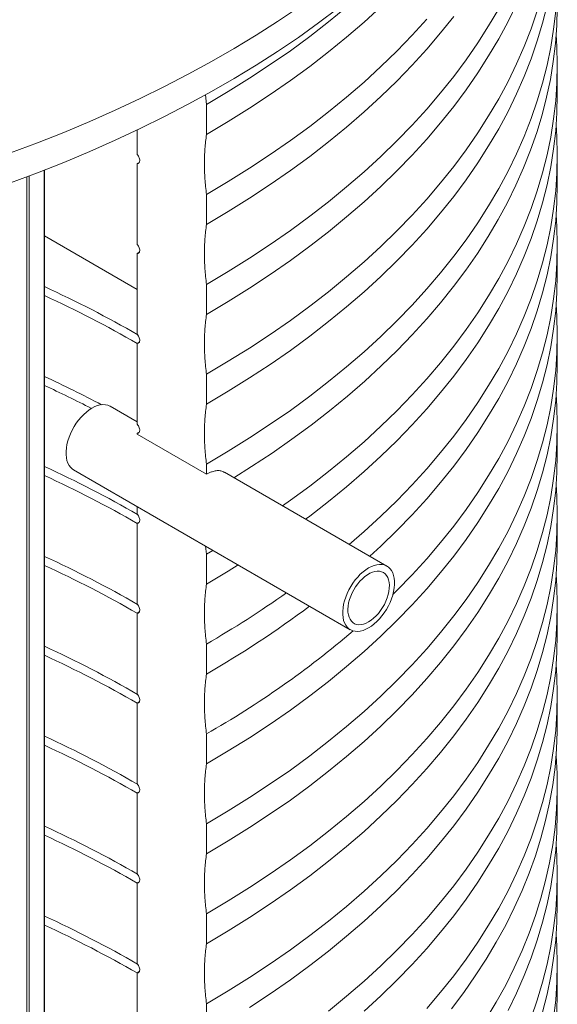
# Model space of a CAD drawing. Units: millimetres. Extents: x 0 to 420, y 0 to 297.
# Drawn here: x 238 to 247, y 122 to 138 of the extents above; entities that cross this region are included whole.
import ezdxf

# ---------------------------------------------------------------- set-up
doc = ezdxf.new("R2010")
doc.units = ezdxf.units.MM

msp = doc.modelspace()

# ---------------------------------------------------------------- linework, layer by layer
at = {"color": 7, "linetype": 'Continuous', "lineweight": 15}
for p, q in [((246.683, 137.066), (246.683, 137.556)), ((240.942, 136.904), (240.927, 137.065)), ((240.942, 136.904), (240.942, 136.414)), ((239.811, 136.087), (239.811, 136.488)), ((246.683, 135.596), (246.683, 136.086)), ((238.293, 106.205), (238.293, 135.833)), ((239.811, 135.94), (239.843, 135.959)), ((239.811, 134.617), (239.811, 135.94)), ((240.942, 135.434), (240.942, 134.944)), ((238.293, 134.758), (239.811, 133.882)), ((246.683, 134.126), (246.683, 134.616)), ((239.811, 134.47), (239.843, 134.489)), ((239.811, 133.148), (239.811, 134.47)), ((240.942, 133.964), (240.942, 133.474)), ((246.683, 132.656), (246.683, 133.146)), ((239.811, 133), (239.843, 133.019)), ((239.811, 131.678), (239.811, 133)), ((240.942, 132.494), (240.942, 132.004)), ((239.811, 131.717), (239.37, 131.972)), ((246.683, 131.187), (246.683, 131.677)), ((239.811, 131.531), (239.843, 131.549)), ((239.811, 131.531), (239.811, 131.514)), ((240.942, 130.861), (239.811, 131.514)), ((240.942, 131.025), (240.942, 130.861)), ((238.77, 130.933), (243.296, 128.32)), ((243.896, 129.359), (241.239, 130.893)), ((239.811, 130.332), (239.811, 130.208)), ((246.683, 129.717), (246.683, 130.207)), ((239.811, 130.061), (239.843, 130.08)), ((239.811, 130.061), (239.811, 128.738)), ((240.942, 129.555), (240.929, 129.686)), ((241.049, 129.617), (240.942, 129.555)), ((240.942, 129.065), (240.942, 129.555)), ((239.811, 128.591), (239.843, 128.61)), ((239.811, 128.591), (239.811, 127.268)), ((246.683, 128.247), (246.683, 128.737)), ((240.942, 127.595), (240.942, 128.085)), ((239.811, 127.121), (239.843, 127.14)), ((246.683, 126.777), (246.683, 127.267)), ((239.811, 127.121), (239.811, 125.799)), ((240.942, 126.125), (240.942, 126.615)), ((246.683, 125.308), (246.683, 125.797)), ((239.811, 125.651), (239.843, 125.67)), ((239.811, 125.651), (239.811, 124.329)), ((240.942, 124.656), (240.942, 125.146)), ((246.683, 123.838), (246.683, 124.328)), ((239.811, 124.182), (239.843, 124.2)), ((239.811, 124.182), (239.811, 122.859)), ((240.942, 123.186), (240.942, 123.676)), ((246.683, 122.368), (246.683, 122.858)), ((239.811, 122.712), (239.843, 122.731)), ((239.811, 122.712), (239.811, 121.389)), ((240.942, 121.716), (240.942, 122.206))]:
    msp.add_line(p, q, dxfattribs=at)
at = {"color": 8, "linetype": 'Continuous', "lineweight": 15}
for p, q in [((238.002, 105.368), (238.002, 135.721)), ((238.044, 105.579), (238.044, 135.737)), ((238.285, 135.829), (238.285, 106.189))]:
    msp.add_line(p, q, dxfattribs=at)
at = {"color": 7, "linetype": 'Continuous', "lineweight": 15, "flags": 128}
for points in [[(240.942, 136.414), (241.3, 136.626), (241.649, 136.843), (241.987, 137.066), (242.315, 137.294), (242.633, 137.527), (242.94, 137.764), (243.236, 138.006), (243.521, 138.252), (243.795, 138.503), (244.057, 138.757), (244.308, 139.016), (244.547, 139.278), (244.774, 139.543), (244.988, 139.812), (245.191, 140.085), (245.381, 140.36), (245.559, 140.638), (245.724, 140.918), (245.876, 141.201), (246.015, 141.486), (246.141, 141.773), (246.255, 142.062), (246.308, 142.211)], [(244.542, 139.762), (244.308, 139.506), (244.057, 139.247), (243.795, 138.993), (243.521, 138.742), (243.236, 138.496), (242.94, 138.254), (242.633, 138.016), (242.315, 137.784), (241.987, 137.556), (241.649, 137.333), (241.3, 137.116), (240.942, 136.904)], [(239.449, 136.81), (239.856, 137), (240.254, 137.196), (240.644, 137.398), (241.024, 137.606), (241.395, 137.819), (241.755, 138.038), (242.106, 138.263), (242.447, 138.492)], [(239.449, 136.32), (239.856, 136.51), (240.254, 136.706), (240.644, 136.908), (241.024, 137.116), (241.395, 137.329), (241.755, 137.548), (242.106, 137.773), (242.447, 138.002), (242.776, 138.237), (243.096, 138.477)], [(240.942, 133.474), (241.3, 133.686), (241.649, 133.904), (241.987, 134.127), (242.315, 134.354), (242.633, 134.587), (242.94, 134.824), (243.236, 135.066), (243.521, 135.313), (243.795, 135.563), (244.057, 135.818), (244.308, 136.076), (244.547, 136.338), (244.774, 136.604), (244.988, 136.873), (245.191, 137.145), (245.381, 137.42), (245.559, 137.698), (245.724, 137.979), (245.876, 138.261), (246.015, 138.547)], [(240.942, 132.004), (241.3, 132.217), (241.649, 132.434), (241.987, 132.657), (242.315, 132.885), (242.633, 133.117), (242.94, 133.355), (243.236, 133.596), (243.521, 133.843), (243.795, 134.093), (244.057, 134.348), (244.308, 134.606), (244.547, 134.868), (244.774, 135.134), (244.988, 135.403), (245.191, 135.675), (245.381, 135.95), (245.559, 136.228), (245.724, 136.509), (245.876, 136.792), (246.015, 137.077), (246.141, 137.364), (246.255, 137.653), (246.355, 137.943), (246.442, 138.235), (246.515, 138.528)], [(245.724, 138.468), (245.559, 138.188), (245.381, 137.91), (245.191, 137.635), (244.988, 137.363), (244.774, 137.094), (244.547, 136.828), (244.308, 136.566), (244.057, 136.308), (243.795, 136.053), (243.521, 135.802), (243.236, 135.556), (242.94, 135.314), (242.633, 135.077), (242.315, 134.844), (241.987, 134.617), (241.649, 134.394), (241.3, 134.176), (240.942, 133.964)], [(246.355, 138.433), (246.255, 138.143), (246.141, 137.854), (246.015, 137.567), (245.876, 137.282), (245.724, 136.999), (245.559, 136.718), (245.381, 136.44), (245.191, 136.165), (244.988, 135.893), (244.774, 135.624), (244.547, 135.358), (244.308, 135.096), (244.057, 134.838), (243.795, 134.583), (243.521, 134.333), (243.236, 134.086), (242.94, 133.844), (242.633, 133.607), (242.315, 133.375), (241.987, 133.147), (241.649, 132.924), (241.3, 132.707), (240.942, 132.494)], [(246.656, 138.433), (246.623, 138.138), (246.576, 137.843), (246.515, 137.549), (246.442, 137.255), (246.355, 136.963), (246.255, 136.673), (246.141, 136.384), (246.015, 136.097), (245.876, 135.812), (245.724, 135.529), (245.559, 135.248), (245.381, 134.971), (245.191, 134.695), (244.988, 134.423), (244.774, 134.154), (244.547, 133.889), (244.308, 133.626), (244.057, 133.368), (243.795, 133.113), (243.521, 132.863), (243.236, 132.617), (242.94, 132.375), (242.633, 132.137), (242.315, 131.905), (241.987, 131.677), (241.649, 131.454), (241.3, 131.237), (240.942, 131.025)], [(241.393, 130.804), (241.681, 130.985), (242.015, 131.206), (242.339, 131.432), (242.653, 131.663), (242.957, 131.898), (243.25, 132.138), (243.532, 132.382), (243.802, 132.631), (244.062, 132.883), (244.31, 133.139), (244.547, 133.399), (244.772, 133.662), (244.985, 133.929), (245.186, 134.198), (245.375, 134.471), (245.551, 134.746), (245.715, 135.024), (245.867, 135.304), (246.006, 135.586), (246.132, 135.871), (246.245, 136.157), (246.345, 136.445), (246.433, 136.734), (246.507, 137.024), (246.569, 137.315), (246.617, 137.607), (246.652, 137.9), (246.674, 138.194), (246.683, 138.487)], [(240.942, 134.944), (241.3, 135.156), (241.649, 135.374), (241.987, 135.596), (242.315, 135.824), (242.633, 136.057), (242.94, 136.294), (243.236, 136.536), (243.521, 136.782), (243.795, 137.033), (244.057, 137.287), (244.308, 137.546), (244.547, 137.808), (244.774, 138.074), (244.988, 138.343)], [(244.547, 138.298), (244.308, 138.036), (244.057, 137.777), (243.795, 137.523), (243.521, 137.272), (243.236, 137.026), (242.94, 136.784), (242.633, 136.547), (242.315, 136.314), (241.987, 136.086), (241.649, 135.864), (241.3, 135.646), (240.942, 135.434)], [(246.665, 138.046), (246.676, 137.852), (246.683, 137.556), (246.676, 137.259), (246.656, 136.963), (246.623, 136.668), (246.576, 136.373), (246.515, 136.079), (246.442, 135.786), (246.355, 135.494), (246.255, 135.203), (246.141, 134.914), (246.015, 134.627), (245.876, 134.342), (245.724, 134.059), (245.559, 133.779), (245.381, 133.501), (245.191, 133.226), (244.988, 132.953), (244.774, 132.684), (244.547, 132.419), (244.308, 132.157), (244.057, 131.898), (243.795, 131.644), (243.521, 131.393), (243.236, 131.147), (242.94, 130.905), (242.633, 130.668), (242.315, 130.435), (242.188, 130.345)], [(242.565, 130.127), (242.633, 130.178), (242.94, 130.415), (243.236, 130.657), (243.521, 130.903), (243.795, 131.154), (244.057, 131.408), (244.308, 131.667), (244.547, 131.929), (244.774, 132.195), (244.988, 132.464), (245.191, 132.736), (245.381, 133.011), (245.559, 133.289), (245.724, 133.569), (245.876, 133.852), (246.015, 134.137), (246.141, 134.424), (246.255, 134.713), (246.355, 135.004), (246.442, 135.296), (246.515, 135.589), (246.576, 135.883), (246.623, 136.178), (246.656, 136.474), (246.676, 136.77), (246.683, 137.066)], [(237.738, 136.113), (238.177, 136.278), (238.609, 136.449), (239.033, 136.626), (239.449, 136.81)], [(246.665, 136.576), (246.676, 136.382), (246.683, 136.086), (246.676, 135.79), (246.656, 135.494), (246.623, 135.198), (246.576, 134.903), (246.515, 134.609), (246.442, 134.316), (246.355, 134.024), (246.255, 133.733), (246.141, 133.444), (246.015, 133.157), (245.876, 132.872), (245.724, 132.589), (245.559, 132.309), (245.381, 132.031), (245.191, 131.756), (244.988, 131.484), (244.774, 131.215), (244.547, 130.949), (244.308, 130.687), (244.057, 130.428), (243.795, 130.174), (243.521, 129.923), (243.28, 129.715)], [(237.738, 135.624), (238.177, 135.788), (238.609, 135.959), (239.033, 136.136), (239.449, 136.32)], [(243.617, 129.52), (243.795, 129.684), (244.057, 129.939), (244.308, 130.197), (244.547, 130.459), (244.774, 130.725), (244.988, 130.994), (245.191, 131.266), (245.381, 131.541), (245.559, 131.819), (245.724, 132.099), (245.876, 132.382), (246.015, 132.667), (246.141, 132.955), (246.255, 133.243), (246.355, 133.534), (246.442, 133.826), (246.515, 134.119), (246.576, 134.413), (246.623, 134.708), (246.656, 135.004), (246.676, 135.3), (246.683, 135.596)], [(246.665, 135.106), (246.676, 134.912), (246.683, 134.616), (246.676, 134.32), (246.656, 134.024), (246.623, 133.728), (246.576, 133.433), (246.515, 133.139), (246.442, 132.846), (246.355, 132.554), (246.255, 132.264), (246.141, 131.975), (246.015, 131.688), (245.876, 131.403), (245.724, 131.12), (245.559, 130.839), (245.381, 130.561), (245.191, 130.286), (244.988, 130.014), (244.774, 129.745), (244.547, 129.479), (244.308, 129.217), (244.057, 128.959), (243.992, 128.894)], [(240.942, 126.125), (241.3, 126.338), (241.649, 126.555), (241.987, 126.778), (242.315, 127.006), (242.633, 127.238), (242.94, 127.475), (243.236, 127.717), (243.521, 127.964), (243.795, 128.214), (244.057, 128.469), (244.308, 128.727), (244.547, 128.989), (244.774, 129.255), (244.988, 129.524), (245.191, 129.796), (245.381, 130.071), (245.559, 130.349), (245.724, 130.63), (245.876, 130.913), (246.015, 131.198), (246.141, 131.485), (246.255, 131.774), (246.355, 132.064), (246.442, 132.356), (246.515, 132.649), (246.576, 132.943), (246.623, 133.238), (246.656, 133.534), (246.676, 133.83), (246.683, 134.126)], [(246.665, 133.636), (246.676, 133.443), (246.683, 133.146), (246.676, 132.85), (246.656, 132.554), (246.623, 132.259), (246.576, 131.964), (246.515, 131.669), (246.442, 131.376), (246.355, 131.084), (246.255, 130.794), (246.141, 130.505), (246.015, 130.218), (245.876, 129.933), (245.724, 129.65), (245.559, 129.369), (245.381, 129.091), (245.191, 128.816), (244.988, 128.544), (244.774, 128.275), (244.547, 128.009), (244.308, 127.747), (244.057, 127.489), (243.795, 127.234), (243.521, 126.984), (243.236, 126.738), (242.94, 126.496), (242.633, 126.258), (242.315, 126.026), (241.987, 125.798), (241.649, 125.575), (241.3, 125.358), (240.942, 125.146)], [(240.942, 124.656), (241.3, 124.868), (241.649, 125.085), (241.987, 125.308), (242.315, 125.536), (242.633, 125.768), (242.94, 126.006), (243.236, 126.248), (243.521, 126.494), (243.795, 126.744), (244.057, 126.999), (244.308, 127.257), (244.547, 127.52), (244.774, 127.785), (244.988, 128.054), (245.191, 128.326), (245.381, 128.602), (245.559, 128.879), (245.724, 129.16), (245.876, 129.443), (246.015, 129.728), (246.141, 130.015), (246.255, 130.304), (246.355, 130.594), (246.442, 130.886), (246.515, 131.18), (246.576, 131.474), (246.623, 131.769), (246.656, 132.064), (246.676, 132.36), (246.683, 132.656)], [(246.665, 132.166), (246.676, 131.973), (246.683, 131.677), (246.676, 131.38), (246.656, 131.084), (246.623, 130.789), (246.576, 130.494), (246.515, 130.2), (246.442, 129.907), (246.355, 129.615), (246.255, 129.324), (246.141, 129.035), (246.015, 128.748), (245.876, 128.463), (245.724, 128.18), (245.559, 127.9), (245.381, 127.622), (245.191, 127.347), (244.988, 127.074), (244.774, 126.805), (244.547, 126.54), (244.308, 126.278), (244.057, 126.019), (243.795, 125.765), (243.521, 125.514), (243.236, 125.268), (242.94, 125.026), (242.633, 124.789), (242.315, 124.556), (241.987, 124.328), (241.649, 124.105), (241.3, 123.888), (240.942, 123.676)], [(239.37, 131.972), (239.362, 131.976), (239.327, 131.99), (239.289, 131.998), (239.248, 132), (239.206, 131.995), (239.161, 131.983), (239.116, 131.966), (239.07, 131.942), (239.024, 131.913), (238.979, 131.878), (238.935, 131.838), (238.892, 131.794), (238.851, 131.746), (238.813, 131.694), (238.778, 131.639), (238.747, 131.583), (238.719, 131.524), (238.695, 131.465), (238.676, 131.406), (238.661, 131.347), (238.651, 131.29), (238.646, 131.234), (238.646, 131.181), (238.651, 131.131), (238.661, 131.085), (238.676, 131.043), (238.695, 131.006), (238.719, 130.975), (238.747, 130.948), (238.77, 130.933)], [(240.942, 123.186), (241.3, 123.398), (241.649, 123.616), (241.987, 123.838), (242.315, 124.066), (242.633, 124.299), (242.94, 124.536), (243.236, 124.778), (243.521, 125.024), (243.795, 125.275), (244.057, 125.529), (244.308, 125.788), (244.547, 126.05), (244.774, 126.315), (244.988, 126.584), (245.191, 126.857), (245.381, 127.132), (245.559, 127.41), (245.724, 127.69), (245.876, 127.973), (246.015, 128.258), (246.141, 128.545), (246.255, 128.834), (246.355, 129.125), (246.442, 129.417), (246.515, 129.71), (246.576, 130.004), (246.623, 130.299), (246.656, 130.594), (246.676, 130.89), (246.683, 131.187)], [(246.665, 130.697), (246.676, 130.503), (246.683, 130.207), (246.676, 129.911), (246.656, 129.615), (246.623, 129.319), (246.576, 129.024), (246.515, 128.73), (246.442, 128.437), (246.355, 128.145), (246.255, 127.854), (246.141, 127.565), (246.015, 127.278), (245.876, 126.993), (245.724, 126.71), (245.559, 126.43), (245.381, 126.152), (245.191, 125.877), (244.988, 125.605), (244.774, 125.336), (244.547, 125.07), (244.308, 124.808), (244.057, 124.549), (243.795, 124.295), (243.521, 124.044), (243.236, 123.798), (242.94, 123.556), (242.633, 123.319), (242.315, 123.086), (241.987, 122.858), (241.649, 122.636), (241.3, 122.418), (240.942, 122.206)], [(241.649, 122.146), (241.987, 122.368), (242.315, 122.596), (242.633, 122.829), (242.94, 123.066), (243.236, 123.308), (243.521, 123.554), (243.795, 123.805), (244.057, 124.059), (244.308, 124.318), (244.547, 124.58), (244.774, 124.846), (244.988, 125.115), (245.191, 125.387), (245.381, 125.662), (245.559, 125.94), (245.724, 126.22), (245.876, 126.503), (246.015, 126.788), (246.141, 127.075), (246.255, 127.364), (246.355, 127.655), (246.442, 127.947), (246.515, 128.24), (246.576, 128.534), (246.623, 128.829), (246.656, 129.125), (246.676, 129.421), (246.683, 129.717)], [(240.942, 129.065), (241.3, 129.277), (241.464, 129.378)], [(243.596, 128.35), (243.55, 128.326), (243.504, 128.309), (243.46, 128.297), (243.417, 128.292), (243.377, 128.294), (243.339, 128.301), (243.304, 128.316), (243.272, 128.336), (243.244, 128.362), (243.221, 128.394), (243.201, 128.431), (243.187, 128.473), (243.177, 128.519), (243.172, 128.569), (243.172, 128.622), (243.177, 128.677), (243.187, 128.735), (243.201, 128.793), (243.221, 128.853), (243.244, 128.912), (243.272, 128.97), (243.304, 129.027), (243.339, 129.081), (243.377, 129.133), (243.417, 129.181), (243.46, 129.226), (243.504, 129.265), (243.55, 129.3), (243.596, 129.33), (243.641, 129.353), (243.687, 129.371), (243.731, 129.382), (243.774, 129.387), (243.814, 129.386), (243.852, 129.378), (243.887, 129.364), (243.919, 129.344), (243.947, 129.317), (243.97, 129.286), (243.99, 129.249), (244.004, 129.207), (244.014, 129.161), (244.019, 129.111), (244.019, 129.058), (244.014, 129.002), (244.004, 128.945), (243.99, 128.886), (243.97, 128.827), (243.947, 128.767), (243.919, 128.709), (243.887, 128.652), (243.852, 128.598), (243.814, 128.546), (243.774, 128.498), (243.731, 128.454), (243.687, 128.414), (243.641, 128.379), (243.596, 128.35)], [(243.596, 128.448), (243.554, 128.427), (243.513, 128.412), (243.473, 128.403), (243.435, 128.402), (243.399, 128.407), (243.367, 128.418), (243.338, 128.436), (243.313, 128.46), (243.292, 128.49), (243.275, 128.525), (243.264, 128.564), (243.258, 128.608), (243.256, 128.656), (243.26, 128.706), (243.269, 128.758), (243.283, 128.812), (243.302, 128.866), (243.325, 128.92), (243.352, 128.972), (243.383, 129.022), (243.417, 129.07), (243.454, 129.114), (243.493, 129.154), (243.533, 129.189), (243.575, 129.219), (243.616, 129.243), (243.658, 129.261), (243.698, 129.273), (243.737, 129.278), (243.774, 129.276), (243.808, 129.268), (243.839, 129.253), (243.866, 129.232), (243.889, 129.205), (243.908, 129.173), (243.922, 129.135), (243.931, 129.093), (243.935, 129.048), (243.934, 128.999), (243.927, 128.947), (243.916, 128.894), (243.899, 128.84), (243.878, 128.787), (243.853, 128.733), (243.824, 128.682), (243.792, 128.633), (243.756, 128.587), (243.718, 128.545), (243.678, 128.507), (243.637, 128.475), (243.596, 128.448)], [(246.665, 129.227), (246.676, 129.033), (246.683, 128.737), (246.676, 128.441), (246.656, 128.145), (246.623, 127.849), (246.576, 127.554), (246.515, 127.26), (246.442, 126.967), (246.355, 126.675), (246.255, 126.385), (246.141, 126.096), (246.015, 125.809), (245.876, 125.523), (245.724, 125.241), (245.559, 124.96), (245.381, 124.682), (245.191, 124.407), (244.988, 124.135), (244.774, 123.866), (244.547, 123.6), (244.308, 123.338), (244.057, 123.08), (243.795, 122.825), (243.521, 122.575), (243.236, 122.328), (242.94, 122.086)], [(243.521, 122.085), (243.795, 122.335), (244.057, 122.59), (244.308, 122.848), (244.547, 123.11), (244.774, 123.376), (244.988, 123.645), (245.191, 123.917), (245.381, 124.192), (245.559, 124.47), (245.724, 124.751), (245.876, 125.033), (246.015, 125.319), (246.141, 125.606), (246.255, 125.895), (246.355, 126.185), (246.442, 126.477), (246.515, 126.77), (246.576, 127.064), (246.623, 127.359), (246.656, 127.655), (246.676, 127.951), (246.683, 128.247)], [(246.665, 127.757), (246.676, 127.563), (246.683, 127.267), (246.676, 126.971), (246.656, 126.675), (246.623, 126.379), (246.576, 126.085), (246.515, 125.79), (246.442, 125.497), (246.355, 125.205), (246.255, 124.915), (246.141, 124.626), (246.015, 124.339), (245.876, 124.054), (245.724, 123.771), (245.559, 123.49), (245.381, 123.212), (245.191, 122.937), (244.988, 122.665), (244.774, 122.396), (244.547, 122.13)], [(244.949, 122.124), (245.151, 122.392), (245.341, 122.663), (245.519, 122.937), (245.685, 123.213), (245.838, 123.491), (245.979, 123.772), (246.107, 124.055), (246.223, 124.339), (246.325, 124.626), (246.415, 124.913), (246.492, 125.202), (246.556, 125.492), (246.607, 125.783), (246.645, 126.074), (246.67, 126.366), (246.682, 126.658), (246.683, 126.777)], [(246.665, 126.287), (246.666, 126.263), (246.681, 125.971), (246.682, 125.678), (246.67, 125.386), (246.645, 125.094), (246.607, 124.803), (246.556, 124.512), (246.492, 124.222), (246.415, 123.933), (246.325, 123.646), (246.223, 123.36), (246.107, 123.075), (245.979, 122.792), (245.838, 122.512), (245.685, 122.233), (245.519, 121.957)], [(245.876, 122.094), (246.015, 122.379), (246.141, 122.666), (246.255, 122.955), (246.355, 123.246), (246.442, 123.538), (246.515, 123.831), (246.576, 124.125), (246.623, 124.42), (246.656, 124.715), (246.676, 125.011), (246.683, 125.308)], [(246.665, 124.818), (246.676, 124.624), (246.683, 124.328), (246.676, 124.031), (246.656, 123.736), (246.623, 123.44), (246.576, 123.145), (246.515, 122.851), (246.442, 122.558), (246.355, 122.266), (246.255, 121.975)], [(246.442, 122.068), (246.515, 122.361), (246.576, 122.655), (246.623, 122.95), (246.656, 123.246), (246.676, 123.542), (246.683, 123.838)], [(246.665, 123.348), (246.676, 123.154), (246.683, 122.858), (246.676, 122.562), (246.656, 122.266), (246.623, 121.97)], [(246.676, 122.072), (246.683, 122.368)]]:
    msp.add_lwpolyline(points, dxfattribs=at)
at = {"color": 7, "linetype": 'Continuous', "lineweight": 15}
for centre, radius, start, end in [((230.633, 117.203), 18.395, 60.0423, 65.3912), ((230.61, 117.011), 18.446, 60.0793, 65.3842), ((230.364, 115.183), 19.007, 62.2076, 65.3437), ((230.267, 114.836), 19.23, 62.7872, 65.3316), ((230.642, 114.281), 18.375, 60.0466, 65.3942), ((230.569, 113.992), 18.534, 60.0919, 65.3715), ((230.642, 112.812), 18.375, 60.0466, 65.3942), ((230.569, 112.523), 18.534, 60.0919, 65.3715), ((232.416, 142.896), 17.089, 299.9275, 305.144), ((232.646, 142.039), 16.657, 299.8726, 306.8215), ((233.111, 140.34), 15.801, 299.7082, 310.3626), ((230.642, 111.342), 18.375, 60.0466, 65.3942), ((230.569, 111.053), 18.534, 60.0919, 65.3715), ((230.642, 109.872), 18.375, 60.0466, 65.3942), ((230.569, 109.583), 18.534, 60.0919, 65.3715), ((230.642, 108.402), 18.375, 60.0466, 65.3942), ((230.569, 108.113), 18.534, 60.0919, 65.3715), ((230.642, 106.933), 18.375, 60.0466, 65.3942), ((230.569, 106.643), 18.534, 60.0919, 65.3715)]:
    msp.add_arc(centre, radius, start, end, dxfattribs=at)
for points, knots in [([(240.942, 135.434), (240.933, 135.52), (240.915, 135.691), (240.908, 135.94), (240.915, 136.183), (240.933, 136.337), (240.942, 136.414)], [0, 0, 0, 0, 0.247155, 0.494306, 0.747151, 1, 1, 1, 1]), ([(239.811, 136.087), (239.818, 136.078), (239.831, 136.061), (239.845, 136.03), (239.852, 135.999), (239.85, 135.972), (239.841, 135.952), (239.827, 135.941), (239.815, 135.94), (239.811, 135.94)], [0, 0, 0, 0, 0.1502578, 0.3005093, 0.4507526, 0.6010137, 0.7512612, 0.9015097, 1, 1, 1, 1]), ([(240.942, 133.964), (240.933, 134.05), (240.915, 134.221), (240.908, 134.47), (240.915, 134.713), (240.933, 134.867), (240.942, 134.944)], [0, 0, 0, 0, 0.247151, 0.494302, 0.747151, 1, 1, 1, 1]), ([(239.811, 134.617), (239.818, 134.609), (239.831, 134.591), (239.845, 134.56), (239.852, 134.529), (239.85, 134.502), (239.841, 134.482), (239.827, 134.471), (239.815, 134.47), (239.811, 134.47)], [0, 0, 0, 0, 0.150257, 0.300508, 0.450771, 0.601011, 0.751258, 0.901521, 1, 1, 1, 1]), ([(240.942, 132.494), (240.933, 132.58), (240.915, 132.751), (240.908, 133), (240.915, 133.243), (240.933, 133.397), (240.942, 133.474)], [0, 0, 0, 0, 0.247154, 0.494304, 0.747152, 1, 1, 1, 1]), ([(239.811, 133.148), (239.818, 133.139), (239.831, 133.121), (239.845, 133.09), (239.852, 133.059), (239.85, 133.032), (239.841, 133.012), (239.827, 133.002), (239.815, 133.001), (239.811, 133)], [0, 0, 0, 0, 0.1502445, 0.300495, 0.4507578, 0.6009966, 0.7512629, 0.9015103, 1, 1, 1, 1]), ([(240.942, 131.025), (240.933, 131.11), (240.915, 131.281), (240.908, 131.531), (240.915, 131.774), (240.933, 131.928), (240.942, 132.004)], [0, 0, 0, 0, 0.247151, 0.494306, 0.747151, 1, 1, 1, 1]), ([(239.811, 131.678), (239.818, 131.669), (239.831, 131.652), (239.845, 131.62), (239.852, 131.59), (239.85, 131.563), (239.841, 131.542), (239.827, 131.532), (239.815, 131.531), (239.811, 131.531)], [0, 0, 0, 0, 0.150257, 0.300508, 0.450751, 0.601011, 0.751258, 0.901521, 1, 1, 1, 1]), ([(241.238, 130.891), (241.232, 130.895), (241.211, 130.91), (241.165, 130.92), (241.103, 130.921), (241.042, 130.907), (240.989, 130.886), (240.958, 130.87), (240.942, 130.861)], [0, 0, 0, 0, 0.0768912, 0.2916651, 0.5064608, 0.7212541, 0.8606277, 1, 1, 1, 1]), ([(239.811, 130.208), (239.818, 130.199), (239.831, 130.182), (239.845, 130.151), (239.852, 130.12), (239.85, 130.093), (239.841, 130.073), (239.827, 130.062), (239.815, 130.061), (239.811, 130.061)], [0, 0, 0, 0, 0.150257, 0.300508, 0.450771, 0.601011, 0.751258, 0.901521, 1, 1, 1, 1]), ([(240.942, 128.085), (240.933, 128.171), (240.915, 128.342), (240.908, 128.591), (240.915, 128.834), (240.933, 128.988), (240.942, 129.065)], [0, 0, 0, 0, 0.247154, 0.494304, 0.747152, 1, 1, 1, 1]), ([(239.811, 128.738), (239.818, 128.729), (239.831, 128.712), (239.845, 128.681), (239.852, 128.65), (239.85, 128.623), (239.841, 128.603), (239.827, 128.592), (239.815, 128.591), (239.811, 128.591)], [0, 0, 0, 0, 0.150244, 0.300494, 0.450757, 0.601017, 0.751263, 0.90151, 1, 1, 1, 1]), ([(240.942, 126.615), (240.933, 126.701), (240.915, 126.872), (240.908, 127.121), (240.915, 127.364), (240.933, 127.518), (240.942, 127.595)], [0, 0, 0, 0, 0.247151, 0.494302, 0.747151, 1, 1, 1, 1]), ([(239.811, 127.268), (239.818, 127.26), (239.831, 127.242), (239.845, 127.211), (239.852, 127.18), (239.85, 127.153), (239.841, 127.133), (239.827, 127.122), (239.815, 127.122), (239.811, 127.121)], [0, 0, 0, 0, 0.150257, 0.300508, 0.450751, 0.601011, 0.751258, 0.901521, 1, 1, 1, 1]), ([(240.942, 125.146), (240.933, 125.231), (240.915, 125.402), (240.908, 125.652), (240.915, 125.895), (240.933, 126.048), (240.942, 126.125)], [0, 0, 0, 0, 0.247151, 0.494302, 0.747151, 1, 1, 1, 1]), ([(239.811, 125.799), (239.818, 125.79), (239.831, 125.772), (239.845, 125.741), (239.852, 125.711), (239.85, 125.683), (239.841, 125.663), (239.827, 125.653), (239.815, 125.652), (239.811, 125.651)], [0, 0, 0, 0, 0.150257, 0.300507, 0.45077, 0.601008, 0.751274, 0.901522, 1, 1, 1, 1]), ([(240.942, 123.676), (240.933, 123.761), (240.915, 123.933), (240.908, 124.182), (240.915, 124.425), (240.933, 124.579), (240.942, 124.656)], [0, 0, 0, 0, 0.247154, 0.494304, 0.747152, 1, 1, 1, 1]), ([(239.811, 124.329), (239.818, 124.32), (239.831, 124.303), (239.845, 124.271), (239.852, 124.241), (239.85, 124.214), (239.841, 124.193), (239.827, 124.183), (239.815, 124.182), (239.811, 124.182)], [0, 0, 0, 0, 0.1502578, 0.3005093, 0.4507526, 0.6010137, 0.7512612, 0.9015097, 1, 1, 1, 1]), ([(240.942, 122.206), (240.933, 122.292), (240.915, 122.463), (240.908, 122.712), (240.915, 122.955), (240.933, 123.109), (240.942, 123.186)], [0, 0, 0, 0, 0.247153, 0.494304, 0.747151, 1, 1, 1, 1]), ([(239.811, 122.859), (239.818, 122.85), (239.831, 122.833), (239.845, 122.802), (239.852, 122.771), (239.85, 122.744), (239.841, 122.724), (239.827, 122.713), (239.815, 122.712), (239.811, 122.712)], [0, 0, 0, 0, 0.150257, 0.300508, 0.450761, 0.601011, 0.751268, 0.901516, 1, 1, 1, 1])]:
    msp.add_open_spline(points, degree=3, knots=knots, dxfattribs=at)

doc.saveas('drawing.dxf')
